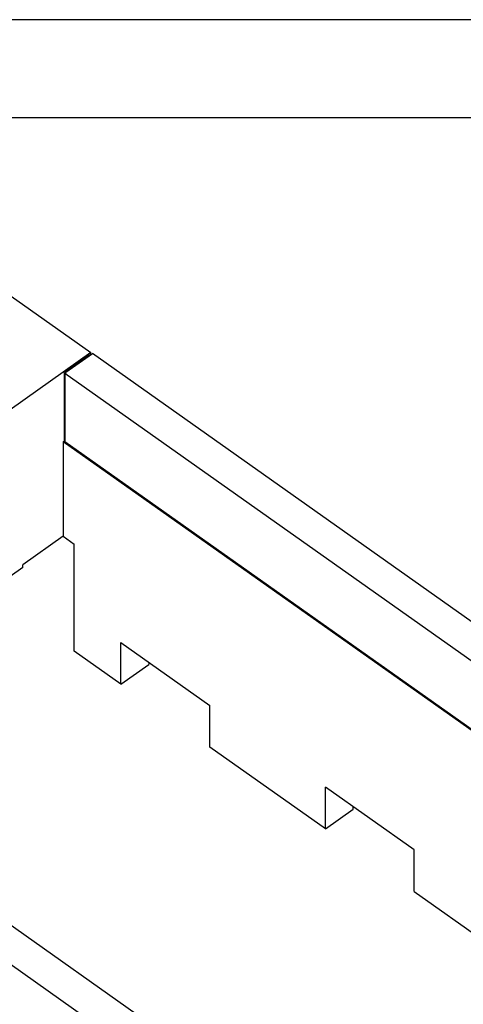
# Model space of a CAD drawing. Units: millimetres. Extents: x -1704 to -1494, y 738 to 1035.
# Drawn here: x -1559 to -1537, y 985 to 1035 of the extents above; entities that cross this region are included whole.
import ezdxf

# ---------------------------------------------------------------- set-up
doc = ezdxf.new("R2010")
doc.units = ezdxf.units.MM
doc.layers.add('1', color=7, linetype='Continuous')

# ---------------------------------------------------------------- blocks, each defined once
blk = doc.blocks.new('_formato_A4', base_point=(-1598.7, 886.4))
at = {"layer": '1', "color": 7, "linetype": 'Continuous'}
for p, q in [((-1493.7, 1034.9), (-1703.7, 1034.9)), ((-1498.7, 1029.9), (-1682.7, 1029.9))]:
    blk.add_line(p, q, dxfattribs=at)
blk = doc.blocks.new('A4', base_point=(-105, 148.5))
at = {"layer": '1'}
blk.add_blockref('_formato_A4', (-1598.7, 886.4), dxfattribs=at)
blk = doc.blocks.new('TOP', base_point=(-105, 148.5))
blk.add_blockref('A4', (-105, 148.5))
blk = doc.blocks.new('RX_04_TM__2', base_point=(-1587.167, 958.179))
at = {"color": 7, "linetype": 'Continuous'}
for p, q in [((-1561.944, 1022.532), (-1555.489, 1017.968)), ((-1555.489, 1017.968), (-1579.531, 1000.968)), ((-1555.56, 1017.847), (-1556.832, 1016.947)), ((-1556.762, 1016.968), (-1555.418, 1017.918)), ((-1555.539, 1017.832), (-1555.56, 1017.847)), ((-1555.489, 1017.868), (-1555.489, 1017.968)), ((-1513.982, 988.618), (-1555.418, 1017.918)), ((-1556.832, 1016.947), (-1556.798, 1016.923)), ((-1556.832, 1013.482), (-1556.832, 1016.947)), ((-1556.819, 1016.908), (-1556.748, 1016.958)), ((-1556.819, 1016.908), (-1556.819, 1013.443)), ((-1515.382, 987.608), (-1556.819, 1016.908)), ((-1556.748, 1016.958), (-1556.762, 1016.968)), ((-1556.762, 1016.968), (-1556.762, 1016.948)), ((-1556.903, 1013.432), (-1556.832, 1013.482)), ((-1556.903, 1013.432), (-1556.903, 1008.624)), ((-1517.825, 985.8), (-1556.903, 1013.432)), ((-1556.819, 1013.472), (-1556.832, 1013.482)), ((-1556.819, 1013.443), (-1517.775, 985.835)), ((-1556.903, 1008.624), (-1558.954, 1007.174)), ((-1556.903, 1008.624), (-1556.338, 1008.224)), ((-1556.338, 1002.779), (-1556.338, 1008.224)), ((-1558.954, 1007.032), (-1558.954, 1007.174)), ((-1558.954, 1007.032), (-1572.116, 997.725)), ((-1553.962, 1003.221), (-1549.436, 1000.021)), ((-1553.962, 1001.099), (-1553.962, 1003.221)), ((-1553.962, 1001.099), (-1556.338, 1002.779)), ((-1552.548, 1002.221), (-1552.548, 1002.099)), ((-1578.032, 1001.908), (-1536.595, 972.608)), ((-1553.962, 1001.099), (-1552.548, 1002.099)), ((-1579.446, 1000.908), (-1538.01, 971.608)), ((-1549.436, 997.899), (-1549.436, 1000.021)), ((-1543.567, 993.749), (-1549.436, 997.899)), ((-1543.567, 993.749), (-1543.567, 995.871)), ((-1539.042, 992.671), (-1543.567, 995.871)), ((-1543.567, 993.749), (-1542.153, 994.749)), ((-1542.153, 994.749), (-1542.153, 994.871)), ((-1539.042, 990.549), (-1539.042, 992.671)), ((-1539.042, 990.549), (-1533.173, 986.399))]:
    blk.add_line(p, q, dxfattribs=at)
blk = doc.blocks.new('Assonometria1', base_point=(-1546.721, 993))
blk.add_blockref('RX_04_TM__2', (-1587.167, 958.179))

msp = doc.modelspace()

# ---------------------------------------------------------------- block references
for name, p in [('TOP', (-105, 148.5)), ('Assonometria1', (-1546.721, 993))]:
    msp.add_blockref(name, p)

doc.saveas('drawing.dxf')
